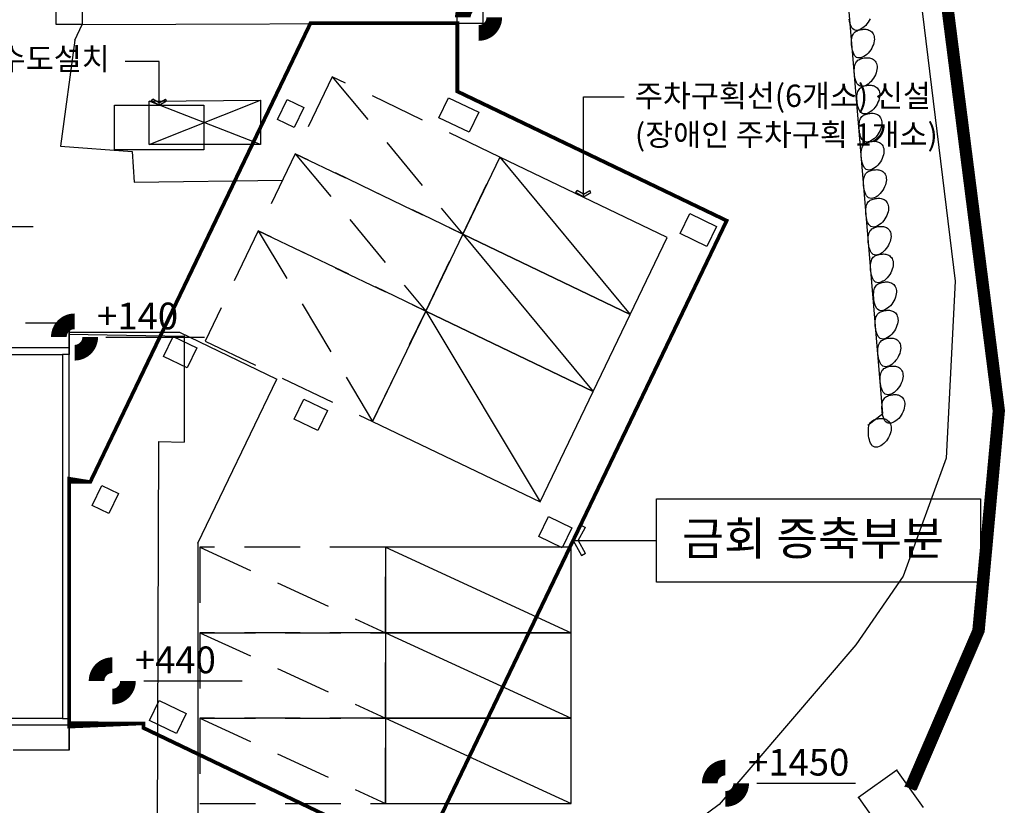
# Model space of a CAD drawing. Units: millimetres. Extents: x -9208994 to -8049998, y -3367049 to -2212865.
# Drawn here: x -8911700 to -8885196, y -3116883 to -3095732 of the extents above; entities that cross this region are included whole.
import ezdxf

# ---------------------------------------------------------------- set-up
doc = ezdxf.new("R2010")
doc.units = ezdxf.units.MM
doc.header["$LTSCALE"] = 1000
doc.header["$PDSIZE"] = -10
for name, pattern in [('CEN', [62, 60, -1, 0, -1]), ('DASHED', [0.75, 0.5, -0.25]), ('HID', [2.3, 1.5, -0.8])]:
    doc.linetypes.add(name, pattern=pattern)
doc.layers.get('0').update_dxf_attribs({"linetype": 'CONTINUOUS'})
for name, color, linetype in [('CEN', 1, 'CEN'), ('COL', 2, 'CONTINUOUS'), ('DIM', 7, 'CONTINUOUS'), ('F', 6, 'CONTINUOUS'), ('FIN', 6, 'CONTINUOUS'), ('G', 6, 'CONTINUOUS'), ('HID1', 6, 'HID'), ('point', 1, 'CONTINUOUS'), ('SIT', 7, 'CONTINUOUS'), ('TEXT', 2, 'CONTINUOUS'), ('TIT', 2, 'CONTINUOUS'), ('WAL', 3, 'CONTINUOUS'), ('WIN', 4, 'CONTINUOUS'), ('담장선', 8, 'CONTINUOUS'), ('보도', 5, 'CONTINUOUS'), ('콘크리트구조물', 7, 'CONTINUOUS')]:
    doc.layers.add(name, color=color, linetype=linetype)
doc.styles.add('TEXT(울릉도M)', font='H2GTRE.TTF')

# ---------------------------------------------------------------- blocks, each defined once
blk = doc.blocks.new('ARROW1')
for p, q in [((0, 0), (0.2863635394951416, 0.501136194114224)), ((0.1645944608553691, 0), (0.4098949249982979, 0.4292758122501255)), ((0.2863635394951416, 0.501136194114224), (0.4104424407541956, 0.4302339648238558)), ((0, 0), (0.2863635394951416, -0.501136194114224)), ((0.1645944608553691, 0), (0.4098949249982979, -0.4292758122501255)), ((0.2863635394951416, -0.501136194114224), (0.4104424407541956, -0.4302339648238558))]:
    blk.add_line(p, q)

msp = doc.modelspace()

# ---------------------------------------------------------------- linework, layer by layer
for points in [[(-8907947.867508614, -3098032.286595577), (-8907947.867508614, -3096856.712489324), (-8908864.169458445, -3096856.712489324)], [(-8896526.450769333, -3100511.868955139), (-8896526.450769333, -3097804.440561507), (-8895429.075985983, -3097804.440561507)]]:
    msp.add_lwpolyline(points)
at = {"layer": 'CEN'}
for points in [[(-8910371.791604675, -3114679.339270725), (-8908369.921676315, -3114679.339271144), (-8908369.921676408, -3114793.214378099), (-8900934.898520365, -3118362.025493015), (-8892669.735129492, -3101142.935095365), (-8899919.921676412, -3097662.845552837), (-8899919.921676412, -3095826.924236292)], [(-8903872.551143976, -3095826.924236292), (-8909800.545755375, -3108176.913009959), (-8910371.791604675, -3108176.91300995)]]:
    msp.add_lwpolyline(points, dxfattribs=at)
msp.add_lwpolyline([(-8946546.791604675, -3115444.88716389), (-8946546.791604675, -3114544.88716389), (-8978046.791604675, -3114544.88716389), (-8978046.791604675, -3104744.88716389), (-8910546.791604675, -3104744.88716389), (-8910546.791604675, -3114544.88716389), (-8943146.791604675, -3114544.88716389), (-8943146.791604675, -3115444.88716389)], close=True, dxfattribs=at)
at = {"layer": 'CEN', "color": 6}
msp.add_lwpolyline([(-8910546.791604675, -3114544.88716389), (-8910371.791604675, -3114544.887163891), (-8910371.791604675, -3104744.88716389), (-8910546.791604675, -3104744.88716389)], close=True, dxfattribs=at)
at = {"layer": 'COL'}
for points in [[(-8904503.077989085, -3097878.86278197), (-8904052.316460392, -3098095.228315845), (-8904311.955101049, -3098636.142150288), (-8904762.716629742, -3098419.776616411)], [(-8900155.428953052, -3097833.786629902), (-8899344.058201408, -3098223.244590892), (-8899603.69684206, -3098764.158425324), (-8900415.067593703, -3098374.700464334)], [(-8893664.462939857, -3100949.450317718), (-8892943.244493948, -3101295.635171918), (-8893202.8831346, -3101836.549006352), (-8893924.101580508, -3101490.364152148)], [(-8907565.948486624, -3104259.842982195), (-8906934.882346453, -3104562.754729621), (-8907194.520987123, -3105103.668564044), (-8907825.587127293, -3104800.756816616)], [(-8904050.008562818, -3105947.494146395), (-8903418.942422649, -3106250.405893821), (-8903678.5810633, -3106791.319728252), (-8904309.64720347, -3106488.407980828)], [(-8909491.60173813, -3108271.620587541), (-8909040.840209438, -3108487.986121416), (-8909300.478850085, -3109028.89995585), (-8909751.240378777, -3108812.534421973)], [(-8897468.890243882, -3109106.430940988), (-8896837.824103711, -3109409.34268841), (-8897097.462744363, -3109950.256522842), (-8897728.528884534, -3109647.344775418)], [(-8907944.588172594, -3114061.201662909), (-8907223.369726686, -3114407.386517109), (-8907483.008367337, -3114948.300351541), (-8908204.226813244, -3114602.11549734)]]:
    msp.add_lwpolyline(points, close=True, dxfattribs=at)
at = {"layer": 'DIM'}
msp.add_lwpolyline([(-8896802.31682493, -3109752.48029419), (-8894554.619817665, -3109752.48029419)], dxfattribs=at)
at = {"layer": 'F'}
msp.add_lwpolyline([(-8900156.875020906, -3023479.735845613), (-8910256.816744681, -3023514.068774654), (-8910019.867508616, -3095862.426312239), (-8899919.921676412, -3095829.347821854), (-8900023.251020143, -3064279.517029174), (-8895548.27502023, -3064264.860965365), (-8895578.569677267, -3055014.910574484), (-8900053.54567718, -3055029.566638293), (-8900156.870912477, -3023480.990284268)], dxfattribs=at)
msp.add_lwpolyline([(-8910371.791604683, -3104569.887163891), (-8978246.791604675, -3104569.88716389), (-8978246.791604673, -3114719.88716389), (-8946721.791604675, -3114719.887163881), (-8946721.791604675, -3115619.88716389), (-8942971.791604675, -3115619.88716389), (-8942971.791604675, -3114719.88716388), (-8910371.791604675, -3114719.887163873)], close=True, dxfattribs=at)
at = {"layer": 'FIN'}
for p, q in [((-8910371.791604683, -3104148.528483054), (-8907401.28282884, -3104148.528483048)), ((-8910371.791604683, -3104569.887163891), (-8910371.791604683, -3104148.528483054)), ((-8907401.28282884, -3104148.528483048), (-8904781.409373527, -3105406.067741599)), ((-8906901.791604692, -3109823.530723192), (-8904781.409373527, -3105406.067741599)), ((-8906901.791604692, -3109823.530723192), (-8906901.791604694, -3118415.241320683))]:
    msp.add_line(p, q, dxfattribs=at)
at = {"layer": 'FIN', "color": 3}
msp.add_lwpolyline([(-8906747.867508614, -3099232.286595581), (-8909147.867508618, -3099232.286595577), (-8909147.867508616, -3098032.286595577), (-8906747.867508614, -3098032.286595577)], close=True, dxfattribs=at)
at = {"layer": 'G', "linetype": 'HID'}
for p, q in [((-8903287.873700345, -3097266.385948252), (-8899775.539868446, -3101503.544318354)), ((-8904283.155155787, -3099339.88898043), (-8900770.821323888, -3103577.04735053)), ((-8905278.43661123, -3101413.392012604), (-8902198.833846925, -3106552.073440163)), ((-8906853.078353675, -3109936.114760249), (-8901853.078353705, -3112236.11476032)), ((-8906853.078353705, -3112236.114760247), (-8901853.078353737, -3114536.114760318)), ((-8906853.078353737, -3114536.114760245), (-8901853.078353768, -3116836.114760316))]:
    msp.add_line(p, q, dxfattribs=at)
at = {"layer": 'G'}
for p, q in [((-8898780.258413004, -3099430.041286177), (-8895267.924581105, -3103667.199656278)), ((-8899775.539868446, -3101503.544318354), (-8896263.206036547, -3105740.702688454)), ((-8900770.821323888, -3103577.04735053), (-8897691.218559586, -3108715.728778095)), ((-8910373.421290927, -3104200.434056179), (-8907269.96688689, -3104254.748530594)), ((-8907269.96688689, -3104254.748530594), (-8907269.228853378, -3107103.702804775)), ((-8907964.111748528, -3107091.541453155), (-8908002.977740446, -3118302.340782953)), ((-8907964.111748528, -3107091.541453155), (-8907269.228853378, -3107103.702804775)), ((-8901853.078353668, -3109936.114760323), (-8896853.0783537, -3112236.114760394)), ((-8901853.0783537, -3112236.114760322), (-8896853.078353731, -3114536.114760394)), ((-8901853.078353731, -3114536.114760322), (-8896853.078353763, -3116836.114760392))]:
    msp.add_line(p, q, dxfattribs=at)
at = {"layer": 'G', "linetype": 'HID'}
for points in [[(-8903287.873700345, -3097266.385948252), (-8904283.15515579, -3099339.888980428), (-8899775.539868446, -3101503.544318354), (-8898780.258413004, -3099430.041286177)], [(-8904283.155155787, -3099339.888980426), (-8905278.436611233, -3101413.392012604), (-8900770.821323888, -3103577.04735053), (-8899775.539868446, -3101503.544318354)], [(-8905278.43661123, -3101413.392012604), (-8906706.449134259, -3104388.41810225), (-8902198.833846916, -3106552.073440176), (-8900770.821323888, -3103577.04735053)], [(-8906853.078353675, -3109936.114760247), (-8906853.078353709, -3112236.114760245), (-8901853.078353705, -3112236.11476032), (-8901853.078353675, -3109936.114760322)], [(-8906853.078353707, -3112236.114760245), (-8906853.078353738, -3114536.114760243), (-8901853.078353737, -3114536.114760318), (-8901853.078353705, -3112236.11476032)], [(-8906853.078353738, -3114536.114760243), (-8906853.07835377, -3116836.114760243), (-8901853.078353768, -3116836.114760316), (-8901853.078353737, -3114536.114760318)]]:
    msp.add_lwpolyline(points, close=True, dxfattribs=at)
at = {"layer": 'G'}
for points in [[(-8898780.258413004, -3099430.041286177), (-8899775.539868448, -3101503.544318352), (-8895267.924581105, -3103667.199656278), (-8894272.643125663, -3101593.696624101)], [(-8899775.539868446, -3101503.54431835), (-8900770.821323892, -3103577.047350528), (-8896263.206036547, -3105740.702688454), (-8895267.924581105, -3103667.199656278)], [(-8900770.821323888, -3103577.047350528), (-8902198.833846917, -3106552.073440174), (-8897691.218559574, -3108715.7287781), (-8896263.206036547, -3105740.702688454)], [(-8901853.07835367, -3109936.114760323), (-8901853.078353701, -3112236.114760322), (-8896853.0783537, -3112236.114760394), (-8896853.078353668, -3109936.114760396)], [(-8901853.078353701, -3112236.114760318), (-8901853.078353733, -3114536.11476032), (-8896853.078353731, -3114536.114760394), (-8896853.0783537, -3112236.114760394)], [(-8901853.078353731, -3114536.114760318), (-8901853.078353764, -3116836.114760318), (-8896853.078353763, -3116836.114760392), (-8896853.078353731, -3114536.114760394)]]:
    msp.add_lwpolyline(points, close=True, dxfattribs=at)
at = {"layer": 'HID1'}
for points in [[(-8910019.867508616, -3095862.426312239), (-8910719.863754414, -3095864.71888088), (-8910746.637681037, -3087689.762724615), (-8912896.626150269, -3087696.80418544), (-8912917.914287645, -3081196.839045902), (-8910767.925818413, -3081189.797585077), (-8910879.279152386, -3047189.97993211), (-8913029.267621618, -3047197.021392935), (-8913050.555758996, -3040697.056253397), (-8910900.567289766, -3040690.014792572), (-8910956.81709891, -3023515.10690464), (-8910256.816744681, -3023514.068774654)], [(-8899919.921676412, -3095829.347821854), (-8899219.925430615, -3095827.055253213), (-8899246.699357241, -3087652.099096948), (-8898096.705524862, -3087648.332734182), (-8898117.993662238, -3081148.367594643), (-8899267.987494618, -3081152.13395741), (-8899323.254774347, -3064277.224460533)], [(-8978246.791604675, -3104569.88716389), (-8978246.791604675, -3103894.88716389), (-8970046.791604675, -3103894.88716389), (-8970046.791604675, -3101744.88716389), (-8963546.791604675, -3101744.88716389), (-8963546.791604675, -3103894.88716389), (-8929546.791604675, -3103894.88716389), (-8929546.791604675, -3101744.88716389), (-8923046.791604675, -3101744.88716389), (-8923046.791604675, -3103894.88716389), (-8910371.791604683, -3103894.887163887), (-8910371.791604683, -3104569.887163891)], [(-8910371.791604683, -3103894.887163887), (-8910371.791604675, -3103894.887163886), (-8910371.791604675, -3104744.88716389)], [(-8910371.791604675, -3115394.887163891), (-8910371.791604675, -3115394.887163891), (-8910371.791604675, -3114544.887163891)], [(-8910371.791604675, -3114719.887163873), (-8910371.791604675, -3115394.887163891), (-8923046.791604675, -3115394.88716389), (-8923046.791604675, -3116544.88716389), (-8929546.791604675, -3116544.88716389), (-8929546.791604675, -3115394.88716389), (-8942971.791604675, -3115394.88716389)]]:
    msp.add_lwpolyline(points, dxfattribs=at)
at = {"layer": 'point'}
for p in [(-8907269.96688689, -3104254.748530594), (-8888085.474766124, -3115932.836347882), (-8887590.88522723, -3116379.949516394), (-8889124.460381413, -3116671.949932671)]:
    msp.add_point(p, dxfattribs=at)
at = {"layer": 'SIT'}
msp.add_line((-8897831.53724489, -3009669.879785569), (-8886520.760214712, -3102775.46482868), dxfattribs=at)
msp.add_lwpolyline([(-8886520.760214712, -3102775.46482868), (-8886760.998775948, -3107538.01536627), (-8887922.54325527, -3110709.710188854), (-8889193.733565543, -3112563.68738281), (-8892870.629093379, -3116859.12636038), (-8898426.86355706, -3120979.232774249), (-8901772.435832895, -3121929.999865981), (-8904930.981481489, -3122434.877822798)], dxfattribs=at)
at = {"layer": 'TIT', "color": 7}
for p, q in [((-8913988.50154553, -3101304.049157884), (-8911334.206552543, -3101304.049157884)), ((-8909379.106564231, -3104275.67765986), (-8906724.811571244, -3104275.67765986)), ((-8908362.833136518, -3113533.840362019), (-8905708.538143532, -3113533.840362019)), ((-8891856.890391573, -3116289.690453056), (-8889202.595398586, -3116289.690453056))]:
    msp.add_line(p, q, dxfattribs=at)
for points in [[(-8900192.817806602, -3095668.056598173, 0, 0, 0), (-8899770.417806601, -3095668.056598173, 0, 0, 0.414213562373095), (-8899348.0178066, -3096090.456598172, 0, 0, 0), (-8899348.0178066, -3096512.856598172, 0, 0, 0), (-8899348.0178066, -3095879.256598172, 844.8000000000001, 844.8000000000001, 0.414213562373095), (-8899136.817806602, -3095668.056598173, 0, 0, 0), (-8898503.2178066, -3095668.056598173, 0, 0, 0), (-8898925.617806602, -3095668.056598173, 0, 0, 0.414213562373095), (-8899348.0178066, -3095245.656598172, 0, 0, 0), (-8899348.0178066, -3094823.256598172, 0, 0, 0), (-8899348.0178066, -3095456.856598172, 844.8000000000001, 844.8000000000001, 0.414213562373095), (-8899559.2178066, -3095668.056598173, 844.8000000000001, 844.8000000000001, 0.414213562373095)], [(-8911068.706564233, -3104275.67765986, 0, 0, 0), (-8910646.30656423, -3104275.67765986, 0, 0, 0.414213562373095), (-8910223.906564232, -3104698.07765986, 0, 0, 0), (-8910223.906564232, -3105120.477659861, 0, 0, 0), (-8910223.906564232, -3104486.87765986, 844.8000000000001, 844.8000000000001, 0.414213562373095), (-8910012.706564233, -3104275.67765986, 0, 0, 0), (-8909379.106564231, -3104275.67765986, 0, 0, 0), (-8909801.506564232, -3104275.67765986, 0, 0, 0.414213562373095), (-8910223.906564232, -3103853.27765986, 0, 0, 0), (-8910223.906564232, -3103430.87765986, 0, 0, 0), (-8910223.906564232, -3104064.477659861, 844.8000000000001, 844.8000000000001, 0.414213562373095), (-8910435.106564231, -3104275.67765986, 844.8000000000001, 844.8000000000001, 0.414213562373095)], [(-8910052.433136519, -3113533.840362019, 0, 0, 0), (-8909630.033136519, -3113533.840362019, 0, 0, 0.414213562373095), (-8909207.633136518, -3113956.240362019, 0, 0, 0), (-8909207.633136518, -3114378.640362019, 0, 0, 0), (-8909207.633136518, -3113745.040362019, 844.8000000000001, 844.8000000000001, 0.414213562373095), (-8908996.433136519, -3113533.840362019, 0, 0, 0), (-8908362.833136518, -3113533.840362019, 0, 0, 0), (-8908785.23313652, -3113533.840362019, 0, 0, 0.414213562373095), (-8909207.633136518, -3113111.440362019, 0, 0, 0), (-8909207.633136518, -3112689.040362019, 0, 0, 0), (-8909207.633136518, -3113322.640362019, 844.8000000000001, 844.8000000000001, 0.414213562373095), (-8909418.833136518, -3113533.840362019, 844.8000000000001, 844.8000000000001, 0.414213562373095)], [(-8893546.490391571, -3116289.690453056, 0, 0, 0), (-8893124.090391573, -3116289.690453056, 0, 0, 0.414213562373095), (-8892701.690391572, -3116712.090453056, 0, 0, 0), (-8892701.690391572, -3117134.490453056, 0, 0, 0), (-8892701.690391572, -3116500.890453056, 844.8000000000001, 844.8000000000001, 0.414213562373095), (-8892490.490391571, -3116289.690453056, 0, 0, 0), (-8891856.890391573, -3116289.690453056, 0, 0, 0), (-8892279.290391572, -3116289.690453056, 0, 0, 0.414213562373095), (-8892701.690391572, -3115867.290453056, 0, 0, 0), (-8892701.690391572, -3115444.890453056, 0, 0, 0), (-8892701.690391572, -3116078.490453056, 844.8000000000001, 844.8000000000001, 0.414213562373095), (-8892912.890391573, -3116289.690453056, 844.8000000000001, 844.8000000000001, 0.414213562373095)]]:
    msp.add_lwpolyline(points, format="xyseb", dxfattribs=at)
at = {"layer": 'WAL', "linetype": 'HID', "const_width": 100}
msp.add_lwpolyline([(-8903872.551143976, -3095826.924236292), (-8899919.921676412, -3095826.924236292), (-8899919.921676412, -3097662.845552837), (-8892669.735129492, -3101142.935095365), (-8900934.898520365, -3118362.025493015), (-8908369.921676408, -3114793.214378099), (-8908369.921676384, -3114679.339271144), (-8910371.791604675, -3114679.339270725), (-8910371.791604575, -3108176.91300995), (-8909800.545755375, -3108176.913009959), (-8903872.551143976, -3095826.924236292)], close=True, dxfattribs=at)
at = {"layer": 'WAL'}
msp.add_lwpolyline([(-8894554.619817665, -3108632.354631445), (-8885837.1218439, -3108632.354631445), (-8885837.1218439, -3110872.605956935), (-8894554.619817665, -3110872.605956935)], close=True, dxfattribs=at)
at = {"layer": 'WIN'}
msp.add_lwpolyline([(-8905219.370527122, -3099096.447572964), (-8908219.370527126, -3099096.447572961), (-8908219.370527124, -3097924.010277973), (-8905219.370527122, -3097896.447572962)], close=True, dxfattribs=at)
for points in [[(-8908219.370527124, -3099096.447572962), (-8905219.430326011, -3097896.44812237)], [(-8905219.370527122, -3099096.447572964), (-8908219.370527124, -3097924.010277973)]]:
    msp.add_lwpolyline(points, dxfattribs=at)
at = {"layer": '담장선', "color": 5}
for points in [[(-8897801.57455962, -3009669.879785569), (-8885498.223872691, -3106262.405412565), (-8886047.49449091, -3112157.56590219), (-8887871.366821732, -3116398.319767356)], [(-8897499.150740905, -3009669.879785569), (-8885196.449462768, -3106257.306961078), (-8885751.173162572, -3112210.993776492), (-8887581.750433289, -3116476.565198842)]]:
    msp.add_lwpolyline(points, dxfattribs=at)
at = {"layer": '담장선', "linetype": 'DASHED', "const_width": 300}
msp.add_lwpolyline([(-8897650.362650255, -3009669.879785569), (-8885347.336667728, -3106259.856186821), (-8885899.33382674, -3112184.279839282), (-8887726.558627512, -3116437.442483159)], dxfattribs=at)
at = {"layer": '보도'}
msp.add_line((-8910212.110000424, -3096286.972922569), (-8910019.867508616, -3095862.426312239), dxfattribs=at)
at = {"layer": '보도', "linetype": 'Continuous'}
for p, q in [((-8910212.110000424, -3096286.972922569), (-8910597.471723923, -3099136.884033826)), ((-8910212.110000424, -3096286.972922569), (-8910597.471723923, -3099136.884033826)), ((-8910597.471723923, -3099136.884033826), (-8908672.857332677, -3099280.704912048)), ((-8910597.471723923, -3099136.884033826), (-8908672.857332677, -3099280.704912048)), ((-8908672.857332677, -3099280.704912048), (-8908622.304699458, -3100102.370556502)), ((-8908672.857332677, -3099280.704912048), (-8908622.304699458, -3100102.370556502)), ((-8908622.304699458, -3100102.370556502), (-8904626.80682535, -3100055.829958679))]:
    msp.add_line(p, q, dxfattribs=at)
msp.add_lwpolyline([(-8888871.161673265, -3106645.356856749), (-8888468.942991905, -3106337.684871625), (-8889696.992654867, -3091649.55108517)], dxfattribs=at)
at = {"layer": '보도'}
msp.add_lwpolyline([(-8888811.269683678, -3095705.822900143), (-8888834.50741813, -3095754.001517613), (-8888861.84939113, -3095800.742903755), (-8888893.01950071, -3095845.125507046), (-8888927.741644904, -3095886.227775824), (-8888965.62597306, -3095923.159635293), (-8889005.827639803, -3095955.156917747), (-8889047.388051122, -3095981.48693222), (-8889089.348612957, -3096001.416987803), (-8889130.750731278, -3096014.214393574), (-8889170.635812048, -3096019.146458576), (-8889208.045261225, -3096015.480491865), (-8889242.020484772, -3096002.483802548), (-8889271.800346889, -3095979.800162395), (-8889297.41354484, -3095948.579194224), (-8889319.086234134, -3095910.346983614), (-8889337.044570245, -3095866.629616107), (-8889351.514708713, -3095818.953177235), (-8889362.722805012, -3095768.843752582), (-8889370.89501464, -3095717.827427656)], dxfattribs=at)
for points in [[(-8888813.891308028, -3096023.146002281), (-8888788.895264596, -3096040.220671635), (-8888765.711786259, -3096061.068961753), (-8888744.86547063, -3096085.604716321), (-8888726.880915303, -3096113.741779043), (-8888712.282717913, -3096145.393993645), (-8888701.59547609, -3096180.475203851), (-8888695.343787402, -3096218.899253299), (-8888694.052249521, -3096260.579985808), (-8888698.112010082, -3096305.292012416), (-8888707.38041709, -3096352.253014157), (-8888721.58136853, -3096400.541439381), (-8888740.438762456, -3096449.235736527), (-8888763.676496908, -3096497.414354), (-8888791.018469911, -3096544.155740141), (-8888822.188579489, -3096588.538343431), (-8888856.910723682, -3096629.64061221), (-8888894.79505184, -3096666.572471678), (-8888934.996718584, -3096698.569754132), (-8888976.557129905, -3096724.899768606), (-8889018.517691739, -3096744.829824189), (-8889059.919810057, -3096757.627229959), (-8889099.80489083, -3096762.559294963), (-8889137.214340005, -3096758.893328251), (-8889171.18956355, -3096745.896638935), (-8889200.969425667, -3096723.212998782), (-8889226.58262362, -3096691.992030611), (-8889248.255312912, -3096653.759819999), (-8889266.213649027, -3096610.042452495), (-8889280.683787495, -3096562.366013623), (-8889291.891883792, -3096512.25658897), (-8889300.064093418, -3096461.240264042), (-8889305.426571906, -3096410.843124444), (-8889308.161393037, -3096362.374317467), (-8889308.274303809, -3096316.275237413), (-8889305.726969521, -3096272.77034041), (-8889300.48105546, -3096232.084082508), (-8889292.498226903, -3096194.440919762), (-8889281.740149185, -3096160.065308323), (-8889268.168487586, -3096129.181704214), (-8889251.74490736, -3096102.014563491), (-8889232.493884914, -3096078.692763914), (-8889210.691140845, -3096058.962869599), (-8889186.675206825, -3096042.475866293), (-8889160.78461456, -3096028.882739776), (-8889133.357895669, -3096017.834475749), (-8889104.733581882, -3096008.982060018), (-8889075.250204843, -3096001.97647831), (-8889045.246296257, -3095996.468716401), (-8889015.034590166, -3095992.224407634), (-8888984.8246301, -3095989.467775861), (-8888954.800161999, -3095988.537692514), (-8888925.144931767, -3095989.773028994), (-8888896.042685349, -3095993.512656795), (-8888867.677168641, -3096000.095447324), (-8888840.232127555, -3096009.860271989)], [(-8888740.650154442, -3096789.164923414), (-8888715.65411101, -3096806.239592772), (-8888692.470632672, -3096827.087882886), (-8888671.624317043, -3096851.623637455), (-8888653.639761716, -3096879.760700176), (-8888639.04156433, -3096911.41291478), (-8888628.354322504, -3096946.494124986), (-8888622.102633819, -3096984.918174434), (-8888620.811095938, -3097026.598906941), (-8888624.870856497, -3097071.31093355), (-8888634.139263503, -3097118.271935292), (-8888648.340214945, -3097166.560360515), (-8888667.19760887, -3097215.254657662), (-8888690.435343321, -3097263.433275134), (-8888717.777316324, -3097310.174661275), (-8888748.947425906, -3097354.557264567), (-8888783.6695701, -3097395.659533343), (-8888821.553898256, -3097432.591392813), (-8888861.755564999, -3097464.588675268), (-8888903.315976318, -3097490.918689739), (-8888945.276538152, -3097510.848745325), (-8888986.678656474, -3097523.646151094), (-8889026.563737243, -3097528.578216098), (-8889063.97318642, -3097524.912249385), (-8889097.948409963, -3097511.915560069), (-8889127.72827208, -3097489.231919916), (-8889153.341470037, -3097458.010951748), (-8889175.014159326, -3097419.778741133), (-8889192.97249544, -3097376.06137363), (-8889207.442633908, -3097328.384934757), (-8889218.650730206, -3097278.275510103), (-8889226.822939834, -3097227.259185177), (-8889232.18541832, -3097176.862045577), (-8889234.920239452, -3097128.393238602), (-8889235.033150224, -3097082.294158549), (-8889232.485815939, -3097038.789261545), (-8889227.239901874, -3096998.103003642), (-8889219.25707332, -3096960.459840897), (-8889208.4989956, -3096926.084229459), (-8889194.927334, -3096895.200625347), (-8889178.503753774, -3096868.033484626), (-8889159.25273133, -3096844.711685048), (-8889137.449987259, -3096824.981790733), (-8889113.434053238, -3096808.494787427), (-8889087.543460973, -3096794.90166091), (-8889060.116742082, -3096783.853396883), (-8889031.492428295, -3096775.00098115), (-8889002.00905126, -3096767.995399442), (-8888972.00514267, -3096762.487637535), (-8888941.79343658, -3096758.243328769), (-8888911.583476517, -3096755.486696997), (-8888881.559008416, -3096754.556613649), (-8888851.903778184, -3096755.791950128), (-8888822.801531762, -3096759.531577929), (-8888794.436015055, -3096766.11436846), (-8888766.990973968, -3096775.879193123)], [(-8888669.851923563, -3097529.011272074), (-8888644.85588013, -3097546.085941429), (-8888621.672401793, -3097566.934231545), (-8888600.826086164, -3097591.469986115), (-8888582.841530837, -3097619.607048838), (-8888568.243333451, -3097651.259263439), (-8888557.556091625, -3097686.340473644), (-8888551.304402936, -3097724.764523094), (-8888550.012865055, -3097766.445255602), (-8888554.072625618, -3097811.15728221), (-8888563.341032624, -3097858.118283951), (-8888577.541984066, -3097906.406709176), (-8888596.39937799, -3097955.101006321), (-8888619.637112442, -3098003.279623795), (-8888646.979085445, -3098050.021009936), (-8888678.149195027, -3098094.403613226), (-8888712.871339219, -3098135.505882003), (-8888750.755667375, -3098172.437741472), (-8888790.95733412, -3098204.435023926), (-8888832.517745439, -3098230.765038399), (-8888874.478307273, -3098250.695093984), (-8888915.880425595, -3098263.492499753), (-8888955.765506364, -3098268.424564759), (-8888993.17495554, -3098264.758598045), (-8889027.150179084, -3098251.761908729), (-8889056.930041205, -3098229.078268575), (-8889082.543239154, -3098197.857300406), (-8889104.215928447, -3098159.625089793), (-8889122.174264561, -3098115.907722287), (-8889136.64440303, -3098068.231283418), (-8889147.852499325, -3098018.121858764), (-8889156.024708955, -3097967.105533837), (-8889161.38718744, -3097916.708394236), (-8889164.122008571, -3097868.239587261), (-8889164.234919347, -3097822.14050721), (-8889161.687585058, -3097778.635610206), (-8889156.441670995, -3097737.949352302), (-8889148.458842438, -3097700.306189557), (-8889137.70076472, -3097665.930578116), (-8889124.12910312, -3097635.046974007), (-8889107.705522895, -3097607.879833285), (-8889088.45450045, -3097584.558033709), (-8889066.65175638, -3097564.828139392), (-8889042.63582236, -3097548.341136088), (-8889016.745230094, -3097534.74800957), (-8888989.318511203, -3097523.699745544), (-8888960.694197416, -3097514.847329811), (-8888931.210820377, -3097507.841748103), (-8888901.206911791, -3097502.333986197), (-8888870.9952057, -3097498.089677428), (-8888840.785245636, -3097495.333045656), (-8888810.760777537, -3097494.402962308), (-8888781.105547303, -3097495.638298787), (-8888752.003300887, -3097499.377926589), (-8888723.637784176, -3097505.960717118), (-8888696.192743089, -3097515.725541783)], [(-8888612.224534089, -3098286.06039012), (-8888587.228490654, -3098303.135059476), (-8888564.045012321, -3098323.983349591), (-8888543.19869669, -3098348.51910416), (-8888525.214141361, -3098376.656166884), (-8888510.615943976, -3098408.308381486), (-8888499.92870215, -3098443.389591694), (-8888493.67701346, -3098481.813641139), (-8888492.38547558, -3098523.494373648), (-8888496.445236143, -3098568.206400257), (-8888505.713643149, -3098615.167401996), (-8888519.91459459, -3098663.455827222), (-8888538.771988519, -3098712.150124367), (-8888562.009722967, -3098760.32874184), (-8888589.35169597, -3098807.070127981), (-8888620.521805549, -3098851.452731271), (-8888655.243949745, -3098892.555000049), (-8888693.128277902, -3098929.48685952), (-8888733.329944644, -3098961.484141975), (-8888774.890355965, -3098987.814156447), (-8888816.850917798, -3099007.74421203), (-8888858.253036119, -3099020.541617799), (-8888898.138116892, -3099025.473682803), (-8888935.547566064, -3099021.807716091), (-8888969.522789609, -3099008.811026775), (-8888999.30265173, -3098986.127386621), (-8889024.915849678, -3098954.906418451), (-8889046.58853897, -3098916.674207839), (-8889064.546875086, -3098872.956840334), (-8889079.017013554, -3098825.280401463), (-8889090.225109853, -3098775.17097681), (-8889098.39731948, -3098724.154651882), (-8889103.759797964, -3098673.757512283), (-8889106.494619098, -3098625.288705308), (-8889106.607529871, -3098579.189625257), (-8889104.06019558, -3098535.684728252), (-8889098.81428152, -3098494.998470349), (-8889090.831452964, -3098457.355307604), (-8889080.073375246, -3098422.979696164), (-8889066.501713645, -3098392.096092053), (-8889050.078133423, -3098364.928951333), (-8889030.827110976, -3098341.607151757), (-8889009.024366906, -3098321.877257439), (-8888985.008432884, -3098305.390254134), (-8888959.117840618, -3098291.797127616), (-8888931.691121727, -3098280.748863591), (-8888903.06680794, -3098271.896447858), (-8888873.583430905, -3098264.890866149), (-8888843.579522315, -3098259.383104241), (-8888813.367816225, -3098255.138795474), (-8888783.15785616, -3098252.382163703), (-8888753.133388061, -3098251.452080354), (-8888723.47815783, -3098252.687416834), (-8888694.37591141, -3098256.427044635), (-8888666.010394702, -3098263.009835165), (-8888638.565353613, -3098272.774659827)], [(-8888555.792576067, -3099039.680554076), (-8888530.796532635, -3099056.755223433), (-8888507.613054298, -3099077.603513548), (-8888486.766738668, -3099102.139268117), (-8888468.782183342, -3099130.27633084), (-8888454.183985954, -3099161.928545441), (-8888443.49674413, -3099197.009755646), (-8888437.24505544, -3099235.433805096), (-8888435.95351756, -3099277.114537604), (-8888440.013278123, -3099321.826564211), (-8888449.281685129, -3099368.787565952), (-8888463.48263657, -3099417.075991178), (-8888482.340030495, -3099465.770288323), (-8888505.577764947, -3099513.948905797), (-8888532.91973795, -3099560.690291937), (-8888564.089847527, -3099605.072895229), (-8888598.811991721, -3099646.175164005), (-8888636.69631988, -3099683.107023474), (-8888676.897986624, -3099715.104305929), (-8888718.458397944, -3099741.434320402), (-8888760.418959778, -3099761.364375985), (-8888801.821078096, -3099774.161781753), (-8888841.706158869, -3099779.09384676), (-8888879.115608044, -3099775.427880048), (-8888913.090831589, -3099762.43119073), (-8888942.870693708, -3099739.747550576), (-8888968.483891658, -3099708.526582408), (-8888990.156580951, -3099670.294371796), (-8889008.114917066, -3099626.57700429), (-8889022.585055534, -3099578.900565418), (-8889033.79315183, -3099528.791140766), (-8889041.965361457, -3099477.774815839), (-8889047.327839945, -3099427.377676239), (-8889050.062661078, -3099378.908869263), (-8889050.17557185, -3099332.809789211), (-8889047.628237562, -3099289.304892207), (-8889042.3823235, -3099248.618634305), (-8889034.399494942, -3099210.975471559), (-8889023.641417224, -3099176.59986012), (-8889010.069755625, -3099145.716256008), (-8888993.6461754, -3099118.549115286), (-8888974.395152956, -3099095.227315713), (-8888952.592408884, -3099075.497421395), (-8888928.576474864, -3099059.01041809), (-8888902.685882598, -3099045.417291572), (-8888875.259163706, -3099034.369027546), (-8888846.63484992, -3099025.516611814), (-8888817.151472881, -3099018.511030105), (-8888787.147564296, -3099013.003268197), (-8888756.935858203, -3099008.758959429), (-8888726.72589814, -3099006.002327658), (-8888696.70143004, -3099005.072244311), (-8888667.04619981, -3099006.30758079), (-8888637.943953391, -3099010.04720859), (-8888609.57843668, -3099016.629999122), (-8888582.133395594, -3099026.394823785)], [(-8888490.694095928, -3099804.014695082), (-8888465.698052496, -3099821.089364437), (-8888442.514574159, -3099841.937654553), (-8888421.66825853, -3099866.473409123), (-8888403.683703203, -3099894.610471846), (-8888389.085505813, -3099926.262686446), (-8888378.39826399, -3099961.343896653), (-8888372.146575302, -3099999.767946102), (-8888370.855037421, -3100041.448678608), (-8888374.914797984, -3100086.160705218), (-8888384.18320499, -3100133.121706957), (-8888398.384156432, -3100181.410132182), (-8888417.241550356, -3100230.104429328), (-8888440.479284806, -3100278.283046802), (-8888467.821257811, -3100325.024432942), (-8888498.991367389, -3100369.407036234), (-8888533.713511582, -3100410.509305011), (-8888571.597839743, -3100447.44116448), (-8888611.799506484, -3100479.438446935), (-8888653.359917805, -3100505.768461407), (-8888695.320479635, -3100525.698516992), (-8888736.722597957, -3100538.495922762), (-8888776.60767873, -3100543.427987766), (-8888814.017127905, -3100539.762021052), (-8888847.99235145, -3100526.765331735), (-8888877.772213567, -3100504.081691583), (-8888903.38541152, -3100472.860723413), (-8888925.058100812, -3100434.6285128), (-8888943.016436927, -3100390.911145294), (-8888957.486575393, -3100343.234706423), (-8888968.69467169, -3100293.125281772), (-8888976.866881318, -3100242.108956844), (-8888982.229359806, -3100191.711817245), (-8888984.964180939, -3100143.243010269), (-8888985.077091713, -3100097.143930217), (-8888982.529757421, -3100053.639033212), (-8888977.28384336, -3100012.95277531), (-8888969.301014803, -3099975.309612565), (-8888958.542937085, -3099940.934001125), (-8888944.971275482, -3099910.050397012), (-8888928.54769526, -3099882.883256293), (-8888909.296672814, -3099859.561456716), (-8888887.493928745, -3099839.831562399), (-8888863.477994721, -3099823.344559095), (-8888837.58740246, -3099809.751432578), (-8888810.160683567, -3099798.703168551), (-8888781.536369782, -3099789.850752819), (-8888752.052992743, -3099782.845171108), (-8888722.049084153, -3099777.337409202), (-8888691.837378066, -3099773.093100434), (-8888661.627418, -3099770.336468663), (-8888631.602949902, -3099769.406385317), (-8888601.947719667, -3099770.641721795), (-8888572.845473249, -3099774.381349595), (-8888544.479956541, -3099780.964140128), (-8888517.034915455, -3099790.72896479)], [(-8888432.313865442, -3100574.360376628), (-8888407.31782201, -3100591.435045985), (-8888384.134343676, -3100612.2833361), (-8888363.288028045, -3100636.81909067), (-8888345.303472716, -3100664.956153394), (-8888330.70527533, -3100696.608367993), (-8888320.018033504, -3100731.689578201), (-8888313.766344815, -3100770.113627648), (-8888312.474806935, -3100811.794360155), (-8888316.534567498, -3100856.506386766), (-8888325.802974503, -3100903.467388504), (-8888340.003925946, -3100951.755813731), (-8888358.861319873, -3101000.450110876), (-8888382.099054322, -3101048.628728348), (-8888409.441027325, -3101095.370114491), (-8888440.611136906, -3101139.752717781), (-8888475.333281098, -3101180.854986558), (-8888513.217609255, -3101217.786846028), (-8888553.419276, -3101249.784128482), (-8888594.979687322, -3101276.114142955), (-8888636.940249152, -3101296.044198538), (-8888678.34236747, -3101308.841604307), (-8888718.227448244, -3101313.773669313), (-8888755.636897419, -3101310.1077026), (-8888789.612120964, -3101297.111013283), (-8888819.39198308, -3101274.427373129), (-8888845.005181033, -3101243.20640496), (-8888866.677870326, -3101204.974194347), (-8888884.63620644, -3101161.256826843), (-8888899.106344908, -3101113.58038797), (-8888910.314441206, -3101063.470963319), (-8888918.486650836, -3101012.454638391), (-8888923.84912932, -3100962.057498792), (-8888926.583950453, -3100913.588691816), (-8888926.696861226, -3100867.489611764), (-8888924.149526937, -3100823.98471476), (-8888918.903612874, -3100783.298456857), (-8888910.920784317, -3100745.655294112), (-8888900.162706599, -3100711.279682672), (-8888886.591044996, -3100680.396078561), (-8888870.167464774, -3100653.228937839), (-8888850.91644233, -3100629.907138263), (-8888829.113698259, -3100610.177243948), (-8888805.097764239, -3100593.690240643), (-8888779.207171973, -3100580.097114125), (-8888751.780453082, -3100569.048850098), (-8888723.156139296, -3100560.196434367), (-8888693.672762256, -3100553.190852659), (-8888663.66885367, -3100547.683090751), (-8888633.45714758, -3100543.438781983), (-8888603.247187514, -3100540.682150211), (-8888573.222719416, -3100539.752066864), (-8888543.567489183, -3100540.987403343), (-8888514.465242766, -3100544.727031144), (-8888486.099726055, -3100551.309821674), (-8888458.654684968, -3100561.074646338)], [(-8888365.405769832, -3101330.766072076), (-8888340.409726402, -3101347.840741433), (-8888317.226248063, -3101368.689031548), (-8888296.379932435, -3101393.224786119), (-8888278.395377107, -3101421.36184884), (-8888263.797179721, -3101453.014063441), (-8888253.109937895, -3101488.095273647), (-8888246.85824921, -3101526.519323097), (-8888245.566711327, -3101568.200055604), (-8888249.626471888, -3101612.912082212), (-8888258.894878894, -3101659.873083953), (-8888273.095830336, -3101708.161509179), (-8888291.953224264, -3101756.855806324), (-8888315.190958712, -3101805.034423798), (-8888342.532931715, -3101851.775809937), (-8888373.703041295, -3101896.15841323), (-8888408.42518549, -3101937.260682006), (-8888446.309513647, -3101974.192541476), (-8888486.51118039, -3102006.18982393), (-8888528.071591709, -3102032.519838401), (-8888570.032153543, -3102052.449893986), (-8888611.434271865, -3102065.247299756), (-8888651.319352634, -3102070.179364761), (-8888688.728801811, -3102066.513398048), (-8888722.704025354, -3102053.516708732), (-8888752.483887475, -3102030.833068579), (-8888778.097085427, -3101999.612100408), (-8888799.769774716, -3101961.379889797), (-8888817.728110831, -3101917.66252229), (-8888832.1982493, -3101869.986083417), (-8888843.406345598, -3101819.876658767), (-8888851.578555226, -3101768.86033384), (-8888856.941033714, -3101718.46319424), (-8888859.675854843, -3101669.994387264), (-8888859.788765617, -3101623.895307212), (-8888857.241431328, -3101580.390410207), (-8888851.995517267, -3101539.704152306), (-8888844.01268871, -3101502.06098956), (-8888833.254610991, -3101467.68537812), (-8888819.68294939, -3101436.801774009), (-8888803.259369165, -3101409.634633288), (-8888784.008346722, -3101386.312833712), (-8888762.20560265, -3101366.582939395), (-8888738.18966863, -3101350.095936091), (-8888712.299076363, -3101336.502809573), (-8888684.872357473, -3101325.454545545), (-8888656.248043686, -3101316.602129813), (-8888626.76466665, -3101309.596548105), (-8888596.760758061, -3101304.088786197), (-8888566.54905197, -3101299.84447743), (-8888536.339091908, -3101297.087845659), (-8888506.314623805, -3101296.15776231), (-8888476.659393575, -3101297.39309879), (-8888447.557147156, -3101301.132726591), (-8888419.191630447, -3101307.715517122), (-8888391.746589359, -3101317.480341785)], [(-8888304.601517063, -3102074.496162183), (-8888279.60547363, -3102091.57083154), (-8888256.421995293, -3102112.419121656), (-8888235.575679664, -3102136.954876225), (-8888217.591124337, -3102165.091938948), (-8888202.992926951, -3102196.744153549), (-8888192.305685125, -3102231.825363755), (-8888186.053996436, -3102270.249413204), (-8888184.762458555, -3102311.930145713), (-8888188.822219118, -3102356.64217232), (-8888198.090626124, -3102403.603174061), (-8888212.291577566, -3102451.891599285), (-8888231.14897149, -3102500.585896431), (-8888254.386705942, -3102548.764513904), (-8888281.728678945, -3102595.505900047), (-8888312.898788525, -3102639.888503336), (-8888347.620932719, -3102680.990772113), (-8888385.505260875, -3102717.922631584), (-8888425.70692762, -3102749.919914036), (-8888467.267338939, -3102776.24992851), (-8888509.227900771, -3102796.179984094), (-8888550.630019091, -3102808.977389863), (-8888590.515099864, -3102813.909454868), (-8888627.92454904, -3102810.243488155), (-8888661.899772584, -3102797.246798838), (-8888691.679634703, -3102774.563158685), (-8888717.292832654, -3102743.342190516), (-8888738.965521947, -3102705.109979902), (-8888756.923858061, -3102661.392612397), (-8888771.39399653, -3102613.716173527), (-8888782.602092825, -3102563.606748873), (-8888790.774302453, -3102512.590423946), (-8888796.136780942, -3102462.193284348), (-8888798.871602073, -3102413.724477371), (-8888798.984512847, -3102367.62539732), (-8888796.437178558, -3102324.120500315), (-8888791.191264495, -3102283.434242411), (-8888783.20843594, -3102245.791079666), (-8888772.45035822, -3102211.415468227), (-8888758.878696617, -3102180.531864117), (-8888742.455116395, -3102153.364723396), (-8888723.204093952, -3102130.042923818), (-8888701.40134988, -3102110.313029503), (-8888677.38541586, -3102093.826026197), (-8888651.494823594, -3102080.232899681), (-8888624.068104701, -3102069.184635654), (-8888595.443790916, -3102060.332219922), (-8888565.960413877, -3102053.326638212), (-8888535.956505291, -3102047.818876307), (-8888505.7447992, -3102043.574567539), (-8888475.534839135, -3102040.817935767), (-8888445.510371035, -3102039.887852418), (-8888415.855140802, -3102041.123188896), (-8888386.752894385, -3102044.8628167), (-8888358.387377676, -3102051.445607229), (-8888330.94233659, -3102061.210431893)], [(-8888219.845306307, -3102827.508010767), (-8888194.849262875, -3102844.582680123), (-8888171.665784538, -3102865.430970239), (-8888150.819468908, -3102889.966724809), (-8888132.834913582, -3102918.103787534), (-8888118.236716192, -3102949.756002134), (-8888107.549474368, -3102984.83721234), (-8888101.29778568, -3103023.261261788), (-8888100.0062478, -3103064.941994295), (-8888104.066008361, -3103109.654020905), (-8888113.334415369, -3103156.615022645), (-8888127.535366807, -3103204.90344787), (-8888146.392760735, -3103253.597745016), (-8888169.630495187, -3103301.776362488), (-8888196.97246819, -3103348.517748632), (-8888228.142577767, -3103392.900351921), (-8888262.864721963, -3103434.002620699), (-8888300.749050118, -3103470.934480168), (-8888340.95071686, -3103502.931762623), (-8888382.511128183, -3103529.261777095), (-8888424.471690016, -3103549.191832679), (-8888465.873808336, -3103561.989238448), (-8888505.758889109, -3103566.921303453), (-8888543.168338284, -3103563.255336741), (-8888577.143561829, -3103550.258647423), (-8888606.923423946, -3103527.575007268), (-8888632.536621898, -3103496.354039101), (-8888654.209311191, -3103458.121828488), (-8888672.167647304, -3103414.404460981), (-8888686.63778577, -3103366.728022113), (-8888697.84588207, -3103316.618597458), (-8888706.018091697, -3103265.602272529), (-8888711.380570184, -3103215.205132931), (-8888714.115391316, -3103166.736325957), (-8888714.228302088, -3103120.637245904), (-8888711.6809678, -3103077.132348901), (-8888706.43505374, -3103036.446090996), (-8888698.452225182, -3102998.802928253), (-8888687.694147464, -3102964.427316813), (-8888674.122485861, -3102933.543712702), (-8888657.69890564, -3102906.376571979), (-8888638.447883192, -3102883.054772403), (-8888616.645139124, -3102863.324878088), (-8888592.629205102, -3102846.837874782), (-8888566.738612836, -3102833.244748265), (-8888539.311893944, -3102822.196484239), (-8888510.68758016, -3102813.344068507), (-8888481.204203121, -3102806.338486797), (-8888451.200294536, -3102800.83072489), (-8888420.988588445, -3102796.586416123), (-8888390.77862838, -3102793.829784351), (-8888360.75416028, -3102792.899701004), (-8888331.098930046, -3102794.135037482), (-8888301.99668363, -3102797.874665284), (-8888273.63116692, -3102804.457455814), (-8888246.186125834, -3102814.222280477)], [(-8888177.709279705, -3103590.114266459), (-8888152.713236272, -3103607.188935813), (-8888129.529757936, -3103628.037225931), (-8888108.683442306, -3103652.5729805), (-8888090.698886978, -3103680.710043223), (-8888076.10068959, -3103712.362257823), (-8888065.413447766, -3103747.443468029), (-8888059.161759079, -3103785.867517478), (-8888057.870221198, -3103827.548249985), (-8888061.929981759, -3103872.260276594), (-8888071.198388763, -3103919.221278334), (-8888085.399340205, -3103967.50970356), (-8888104.256734133, -3104016.204000705), (-8888127.494468585, -3104064.382618179), (-8888154.836441588, -3104111.124004319), (-8888186.006551165, -3104155.506607612), (-8888220.72869536, -3104196.608876389), (-8888258.613023516, -3104233.540735858), (-8888298.81469026, -3104265.538018312), (-8888340.375101581, -3104291.868032782), (-8888382.335663412, -3104311.798088368), (-8888423.737781733, -3104324.595494137), (-8888463.622862507, -3104329.527559142), (-8888501.032311682, -3104325.86159243), (-8888535.007535227, -3104312.864903113), (-8888564.787397344, -3104290.181262958), (-8888590.400595296, -3104258.96029479), (-8888612.073284589, -3104220.728084179), (-8888630.0316207, -3104177.010716672), (-8888644.501759168, -3104129.334277801), (-8888655.709855467, -3104079.224853148), (-8888663.882065095, -3104028.208528221), (-8888669.244543582, -3103977.811388622), (-8888671.979364712, -3103929.342581646), (-8888672.092275485, -3103883.243501594), (-8888669.544941198, -3103839.738604588), (-8888664.299027137, -3103799.052346686), (-8888656.31619858, -3103761.409183942), (-8888645.558120862, -3103727.033572502), (-8888631.986459259, -3103696.149968392), (-8888615.562879037, -3103668.98282767), (-8888596.31185659, -3103645.661028093), (-8888574.509112522, -3103625.931133776), (-8888550.4931785, -3103609.444130472), (-8888524.602586236, -3103595.851003954), (-8888497.175867343, -3103584.802739928), (-8888468.551553559, -3103575.950324195), (-8888439.06817652, -3103568.944742487), (-8888409.06426793, -3103563.436980579), (-8888378.852561839, -3103559.192671812), (-8888348.642601777, -3103556.43604004), (-8888318.618133675, -3103555.505956694), (-8888288.962903444, -3103556.741293172), (-8888259.860657025, -3103560.480920971), (-8888231.495140318, -3103567.063711503), (-8888204.050099228, -3103576.828536167)], [(-8888105.229482649, -3104337.404676143), (-8888080.233439215, -3104354.4793455), (-8888057.04996088, -3104375.327635615), (-8888036.203645248, -3104399.863390183), (-8888018.219089922, -3104428.000452908), (-8888003.620892536, -3104459.652667508), (-8887992.93365071, -3104494.733877715), (-8887986.681962024, -3104533.157927165), (-8887985.390424144, -3104574.838659672), (-8887989.450184703, -3104619.550686281), (-8887998.718591709, -3104666.511688019), (-8888012.91954315, -3104714.800113244), (-8888031.776937075, -3104763.49441039), (-8888055.014671527, -3104811.673027863), (-8888082.356644534, -3104858.414414003), (-8888113.526754111, -3104902.797017297), (-8888148.248898303, -3104943.899286073), (-8888186.133226462, -3104980.831145544), (-8888226.334893204, -3105012.828427998), (-8888267.895304527, -3105039.158442469), (-8888309.855866358, -3105059.088498053), (-8888351.25798468, -3105071.885903822), (-8888391.143065449, -3105076.817968828), (-8888428.552514628, -3105073.152002115), (-8888462.527738169, -3105060.155312798), (-8888492.307600288, -3105037.471672645), (-8888517.920798242, -3105006.250704475), (-8888539.593487531, -3104968.018493863), (-8888557.551823646, -3104924.301126358), (-8888572.021962114, -3104876.624687485), (-8888583.230058413, -3104826.515262835), (-8888591.40226804, -3104775.498937906), (-8888596.764746526, -3104725.101798307), (-8888599.499567658, -3104676.632991331), (-8888599.612478431, -3104630.533911278), (-8888597.06514414, -3104587.029014273), (-8888591.819230082, -3104546.342756373), (-8888583.836401524, -3104508.699593628), (-8888573.078323804, -3104474.323982188), (-8888559.506662205, -3104443.440378075), (-8888543.083081981, -3104416.273237354), (-8888523.832059536, -3104392.951437779), (-8888502.029315464, -3104373.221543462), (-8888478.013381444, -3104356.734540157), (-8888452.12278918, -3104343.141413639), (-8888424.696070287, -3104332.093149614), (-8888396.0717565, -3104323.240733882), (-8888366.588379461, -3104316.235152172), (-8888336.584470876, -3104310.727390265), (-8888306.372764785, -3104306.483081497), (-8888276.16280472, -3104303.726449726), (-8888246.138336621, -3104302.796366379), (-8888216.48310639, -3104304.031702857), (-8888187.380859971, -3104307.771330658), (-8888159.015343264, -3104314.35412119), (-8888131.570302173, -3104324.118945852)], [(-8888042.451133195, -3105091.130037203), (-8888017.455089765, -3105108.204706559), (-8887994.271611426, -3105129.052996673), (-8887973.425295796, -3105153.588751243), (-8887955.44074047, -3105181.725813967), (-8887940.84254308, -3105213.378028567), (-8887930.155301258, -3105248.459238774), (-8887923.903612569, -3105286.883288221), (-8887922.612074688, -3105328.56402073), (-8887926.671835251, -3105373.276047339), (-8887935.940242257, -3105420.23704908), (-8887950.141193697, -3105468.525474304), (-8887968.998587623, -3105517.219771449), (-8887992.236322075, -3105565.398388922), (-8888019.578295078, -3105612.139775064), (-8888050.748404656, -3105656.522378355), (-8888085.47054885, -3105697.624647133), (-8888123.354877008, -3105734.556506601), (-8888163.556543753, -3105766.553789056), (-8888205.116955072, -3105792.883803529), (-8888247.077516906, -3105812.813859113), (-8888288.479635224, -3105825.611264883), (-8888328.364715997, -3105830.543329886), (-8888365.774165172, -3105826.877363175), (-8888399.749388717, -3105813.880673856), (-8888429.529250834, -3105791.197033703), (-8888455.142448787, -3105759.976065534), (-8888476.81513808, -3105721.743854924), (-8888494.773474192, -3105678.026487416), (-8888509.243612662, -3105630.350048545), (-8888520.451708958, -3105580.240623891), (-8888528.62391859, -3105529.224298965), (-8888533.986397075, -3105478.827159367), (-8888536.721218206, -3105430.358352391), (-8888536.834128976, -3105384.259272338), (-8888534.28679469, -3105340.754375334), (-8888529.040880628, -3105300.06811743), (-8888521.05805207, -3105262.424954686), (-8888510.299974352, -3105228.049343246), (-8888496.728312751, -3105197.165739137), (-8888480.304732528, -3105169.998598414), (-8888461.053710084, -3105146.676798837), (-8888439.250966012, -3105126.946904521), (-8888415.235031992, -3105110.459901216), (-8888389.344439726, -3105096.866774699), (-8888361.917720836, -3105085.818510671), (-8888333.293407049, -3105076.96609494), (-8888303.81003001, -3105069.960513232), (-8888273.806121424, -3105064.452751324), (-8888243.594415331, -3105060.208442556), (-8888213.384455267, -3105057.451810784), (-8888183.35998717, -3105056.521727437), (-8888153.704756936, -3105057.757063917), (-8888124.602510516, -3105061.496691717), (-8888096.236993808, -3105068.079482247), (-8888068.791952722, -3105077.844306912)], [(-8887995.598252974, -3105859.027942623), (-8887970.60220954, -3105876.102611979), (-8887947.418731203, -3105896.950902095), (-8887926.572415575, -3105921.486656663), (-8887908.587860245, -3105949.623719387), (-8887893.98966286, -3105981.275933989), (-8887883.302421033, -3106016.357144195), (-8887877.050732348, -3106054.781193643), (-8887875.759194467, -3106096.461926151), (-8887879.81895503, -3106141.17395276), (-8887889.087362034, -3106188.134954499), (-8887903.288313475, -3106236.423379725), (-8887922.1457074, -3106285.117676871), (-8887945.38344185, -3106333.296294343), (-8887972.725414854, -3106380.037680485), (-8888003.895524431, -3106424.420283776), (-8888038.617668629, -3106465.522552554), (-8888076.501996785, -3106502.454412022), (-8888116.703663528, -3106534.451694476), (-8888158.264074849, -3106560.781708948), (-8888200.224636681, -3106580.711764533), (-8888241.626755003, -3106593.509170303), (-8888281.511835776, -3106598.441235306), (-8888318.92128495, -3106594.775268595), (-8888352.896508493, -3106581.778579279), (-8888382.676370613, -3106559.094939123), (-8888408.289568564, -3106527.873970955), (-8888429.962257858, -3106489.641760344), (-8888447.92059397, -3106445.924392835), (-8888462.390732437, -3106398.247953964), (-8888473.598828737, -3106348.138529314), (-8888481.771038365, -3106297.122204386), (-8888487.133516852, -3106246.725064787), (-8888489.868337981, -3106198.256257811), (-8888489.981248755, -3106152.157177758), (-8888487.433914468, -3106108.652280755), (-8888482.188000407, -3106067.966022853), (-8888474.20517185, -3106030.322860107), (-8888463.44709413, -3105995.947248667), (-8888449.875432529, -3105965.063644556), (-8888433.451852305, -3105937.896503835), (-8888414.20082986, -3105914.574704258), (-8888392.398085788, -3105894.84480994), (-8888368.382151768, -3105878.357806636), (-8888342.491559502, -3105864.76468012), (-8888315.064840611, -3105853.716416093), (-8888286.440526828, -3105844.864000361), (-8888256.957149785, -3105837.858418652), (-8888226.9532412, -3105832.350656745), (-8888196.741535109, -3105828.106347976), (-8888166.531575046, -3105825.349716207), (-8888136.507106945, -3105824.41963286), (-8888106.851876713, -3105825.654969336), (-8888077.749630295, -3105829.394597138), (-8888049.384113587, -3105835.977387669), (-8888021.939072499, -3105845.742212332)], [(-8888361.913298335, -3106502.106144204), (-8888336.917254906, -3106519.180813561), (-8888313.733776568, -3106540.029103676), (-8888292.887460936, -3106564.564858246), (-8888274.90290561, -3106592.701920968), (-8888260.304708224, -3106624.35413557), (-8888249.617466398, -3106659.435345775), (-8888243.365777709, -3106697.859395225), (-8888242.07423983, -3106739.540127733), (-8888246.13400039, -3106784.252154341), (-8888255.402407397, -3106831.213156081), (-8888269.603358839, -3106879.501581306), (-8888288.460752767, -3106928.195878452), (-8888311.698487215, -3106976.374495925), (-8888339.040460218, -3107023.115882065), (-8888370.210569799, -3107067.498485357), (-8888404.932713993, -3107108.600754134), (-8888442.81704215, -3107145.532613604), (-8888483.018708892, -3107177.529896057), (-8888524.579120211, -3107203.859910529), (-8888566.539682046, -3107223.789966114), (-8888607.941800367, -3107236.587371882), (-8888647.826881137, -3107241.519436887), (-8888685.236330315, -3107237.853470176), (-8888719.211553857, -3107224.856780858), (-8888748.991415977, -3107202.173140705), (-8888774.604613928, -3107170.952172535), (-8888796.277303223, -3107132.719961924), (-8888814.235639334, -3107089.002594418), (-8888828.705777802, -3107041.326155547), (-8888839.9138741, -3106991.216730895), (-8888848.086083729, -3106940.200405966), (-8888853.448562216, -3106889.803266368), (-8888856.183383344, -3106841.33445939), (-8888856.29629412, -3106795.235379339), (-8888853.748959832, -3106751.730482335), (-8888848.503045768, -3106711.044224432), (-8888840.520217214, -3106673.401061689), (-8888829.762139494, -3106639.025450248), (-8888816.190477893, -3106608.141846136), (-8888799.766897667, -3106580.974705415), (-8888780.515875224, -3106557.652905838), (-8888758.713131152, -3106537.923011523), (-8888734.697197132, -3106521.436008218), (-8888708.806604866, -3106507.842881699), (-8888681.379885975, -3106496.794617672), (-8888652.755572189, -3106487.942201942), (-8888623.272195153, -3106480.936620234), (-8888593.268286562, -3106475.428858324), (-8888563.056580473, -3106471.184549557), (-8888532.846620409, -3106468.427917785), (-8888502.82215231, -3106467.49783444), (-8888473.166922078, -3106468.733170918), (-8888444.064675659, -3106472.472798717), (-8888415.699158952, -3106479.05558925), (-8888388.254117861, -3106488.820413912)]]:
    msp.add_lwpolyline(points, close=True, dxfattribs=at)
at = {"layer": '콘크리트구조물'}
for p, q in [((-8888085.474766124, -3115932.836347882), (-8889124.460381413, -3116671.949932671)), ((-8887367.6424889, -3116942.048618436), (-8888085.474766124, -3115932.836347882)), ((-8889124.460381413, -3116671.949932671), (-8888406.162610177, -3117680.724589028))]:
    msp.add_line(p, q, dxfattribs=at)

# ---------------------------------------------------------------- block references
at = {"layer": 'DIM', "xscale": 400, "yscale": 400, "zscale": 400, "rotation": 90}
for p in [(-8907947.867508614, -3098032.286595577), (-8896526.480668778, -3100498.087877337)]:
    msp.add_blockref('ARROW1', p, dxfattribs=at)
at = {"layer": 'DIM', "xscale": 800, "yscale": 800, "zscale": 800}
msp.add_blockref('ARROW1', (-8896802.316824935, -3109752.480294199), dxfattribs=at)

# ---------------------------------------------------------------- texts
at = {"color": 7, "style": 'TEXT(울릉도M)'}
for s, height, p in [('옥외수도설치', 600, (-8913796.437309671, -3097086.088072722)), ('주차구획선(6개소) 신설', 600, (-8895139.496735437, -3098080.975146513)), ('(장애인 주차구획 1개소)', 600, (-8895139.496735437, -3099126.532076652)), ('+140', 720, (-8909616.178524056, -3104069.103629002)), ('+440', 720, (-8908599.905096345, -3113327.266331161)), ('+1450', 720, (-8892093.962351397, -3116083.116422198))]:
    msp.add_text(s, height=height, dxfattribs=at).set_placement(p)
at = {"layer": 'TEXT', "color": 7, "style": 'TEXT(울릉도M)'}
msp.add_text('금회 증축부분', height=900, dxfattribs=at).set_placement((-8893870.054668324, -3110145.480334052))

doc.saveas('drawing.dxf')
